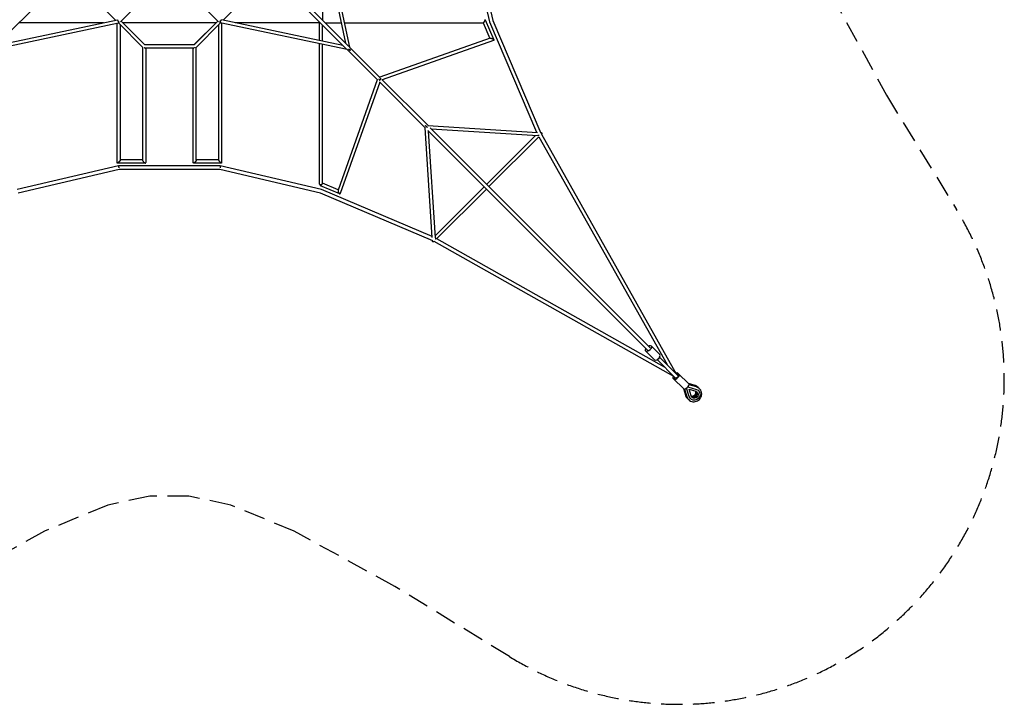
# Model space of a CAD drawing. Units: millimetres. Extents: x -4955 to 4955, y -4955 to 4955.
# Drawn here: x -888 to 4955, y -4955 to -891 of the extents above; entities that cross this region are included whole.
import ezdxf

# ---------------------------------------------------------------- set-up
doc = ezdxf.new("R2010")
doc.units = ezdxf.units.MM
doc.header["$LTSCALE"] = 20
doc.linetypes.add('HIDDEN', pattern=[9.525, 6.35, -3.175])
doc.layers.add('2d', color=230, linetype='Continuous')
doc.layers.add('ASTM-Safetyzone', color=64, linetype='HIDDEN')

msp = doc.modelspace()

# ---------------------------------------------------------------- linework, layer by layer
at = {"layer": '2d'}
for p, q in [((892.3, -308.8), (1044.5, -1029.5)), ((910.2, -301.5), (1069.1, -1054.1)), ((1759.7, -301.2), (1900.1, -903.2)), ((1780.6, -298.8), (1920.2, -896.8)), ((909.6, -390.9), (909.6, -891.4)), ((-617.9, -632.9), (-1049.7, -1064.7)), ((1050, -1064.7), (618.2, -632.9)), ((1064.9, -1049.9), (633.1, -618.1)), ((-454.3, -759), (-319, -894.3)), ((-290.9, -904.5), (-145.9, -759.5)), ((291.2, -904.5), (146.2, -759.5)), ((454.6, -759), (319.3, -894.3)), ((-1054, -1069), (-301.4, -910)), ((-1029.4, -1044.4), (-308.6, -892.1)), ((-390.8, -909.5), (-891.3, -909.5)), ((-309.3, -1741.3), (-309.3, -911.7)), ((-302.9, -910.4), (-158, -1055.3)), ((-290.3, -1723.4), (-290.3, -922.9)), ((-286.4, -900), (-145.4, -1041)), ((-145.9, -1040.5), (-286.4, -900)), ((277.2, -909.5), (-276.9, -909.5)), ((286.7, -900), (145.7, -1041)), ((146.2, -1040.5), (286.7, -900)), ((303.2, -910.4), (158.3, -1055.3)), ((290.6, -922.9), (290.6, -1723.4)), ((1054.3, -1069), (301.7, -910)), ((1029.7, -1044.4), (308.9, -892.1)), ((309.6, -911.7), (309.6, -1741.3)), ((891.6, -909.5), (391.1, -909.5)), ((890.6, -1015), (890.6, -909.5)), ((891.6, -909.5), (892.2, -909.5)), ((909.6, -892), (909.6, -891.4)), ((909.6, -1019), (909.6, -924.3)), ((924.5, -909.5), (1019.2, -909.5)), ((1038.6, -909.5), (1862.1, -909.5)), ((1861.5, -909.5), (1901, -1002.2)), ((1874.3, -891.1), (1925.3, -1010.9)), ((1900.1, -903.3), (2179.3, -1559.5)), ((1920.2, -896.7), (2203.9, -1563.8)), ((146.2, -1040.5), (-145.9, -1040.5)), ((890.6, -1867.7), (890.6, -1034.4)), ((909.6, -1862), (909.6, -1038.4)), ((1903.5, -1001.3), (1248.2, -1233.2)), ((1923.8, -1014.3), (1263.1, -1248.1)), ((-159.3, -1053.9), (-159.3, -1725)), ((141.7, -1059.5), (-141.4, -1059.5)), ((-140.3, -1059.5), (-140.3, -1739.7)), ((140.7, -1739.7), (140.7, -1059.5)), ((159.7, -1725), (159.7, -1053.9)), ((1236.3, -1251), (1054.3, -1069)), ((1073.1, -1073), (1068.4, -1072)), ((1251.1, -1236.1), (1069.1, -1054.1)), ((1072.1, -1068.2), (1073.1, -1073)), ((1233.3, -1248), (1001.5, -1903.4)), ((1248.2, -1262.9), (1014.4, -1923.7)), ((1520, -1534.7), (1246.1, -1260.8)), ((1534.9, -1519.9), (1261, -1246)), ((1533.2, -1518.2), (2185.1, -1559.8)), ((1560, -2185), (1518.3, -1533)), ((2839.2, -2853.9), (1533.3, -1548)), ((1579.1, -2186.3), (1538.7, -1553.4)), ((2854.1, -2839.1), (1548.2, -1533.2)), ((1553.5, -1538.5), (2186.4, -1579)), ((2202.7, -1561), (2203.9, -1561)), ((2207.6, -1571), (2207.5, -1571)), ((2207.7, -1570.9), (3008.6, -2993.6)), ((2173.6, -1578.1), (1883.4, -1868.4)), ((2192.8, -1585.8), (1896.8, -1881.8)), ((2192.3, -1586.3), (2953.5, -2938.5)), ((-142.5, -1741.8), (-308.8, -1741.8)), ((-159.3, -1722.8), (-290.3, -1722.8)), ((309.1, -1741.8), (142.8, -1741.8)), ((290.6, -1722.8), (159.7, -1722.8)), ((-301.1, -1759.5), (-903.1, -1900)), ((-298.6, -1780.5), (-896.6, -1920)), ((301.4, -1759.5), (-301.1, -1759.5)), ((298.9, -1780.5), (-298.6, -1780.5)), ((896.9, -1920), (298.9, -1780.5)), ((903.4, -1900), (301.4, -1759.5)), ((1002.4, -1900.8), (909.6, -1861.4)), ((1011, -1925.2), (896.4, -1876.4)), ((1564, -2203.8), (896.9, -1920)), ((1559.6, -2179.1), (903.5, -1900)), ((1868.5, -1883.2), (1578.3, -2173.4)), ((1881.9, -1896.6), (1585.9, -2192.6)), ((1561.2, -2203.7), (1561.1, -2202.6)), ((2993.7, -3008.4), (1571, -2207.5)), ((1571.2, -2207.4), (1571.1, -2207.5)), ((2938.6, -2953.3), (1586.5, -2192.1)), ((2878.5, -2910.2), (2827.4, -2859.1)), ((2910.3, -2878.4), (2859.2, -2827.3)), ((3004.7, -3019.4), (2894.4, -2909.1)), ((3019.6, -3004.6), (2909.2, -2894.2)), ((3054.3, -3084.2), (2988.5, -3018.4)), ((3084, -3054.5), (3018.2, -2988.7)), ((3050.7, -3080.5), (3062.7, -3120.2)), ((3057.9, -3084.7), (3071.3, -3128.9)), ((3069.9, -3077.4), (3070, -3077.5)), ((3070, -3077.5), (3071.6, -3075.9)), ((3085.2, -3127.8), (3070, -3077.5)), ((3075.8, -3071.8), (3077.4, -3070.2)), ((3077.3, -3070.1), (3077.4, -3070.2)), ((3077.4, -3070.2), (3127.7, -3085.4)), ((3120.1, -3062.8), (3080.4, -3050.8)), ((3096, -3124.1), (3083.9, -3084.1)), ((3083.9, -3084.1), (3124, -3096.1)), ((3128.7, -3071.4), (3084.5, -3058.1)), ((3140.4, -3092.8), (3140.6, -3093.1)), ((3092.7, -3140.5), (3092.9, -3140.7))]:
    msp.add_line(p, q, dxfattribs=at)
at = {"layer": '2d', "extrusion": (0, 0, -1)}
for centre, major_axis, ratio, start_param, end_param in [((900.1, -1867.7), (-9.5, 0), 0.296533, -1.570796, 0), ((900.1, -1867.7), (-3.72, -8.74), 0.22737, 0, 1.16867), ((900.1, -1867.7), (-3.72, -8.74), 0.22737, -1.342954, 0), ((900.1, -1867.7), (-9.5, 0), 0.296533, -1.68646, -1.570796), ((2843.3, -2843.2), (15.9, 15.9), 0.526575, -0.47021, 4.226871), ((2843.3, -2843.2), (15.9, 15.9), 0.526575, -1.085278, -0.47021), ((3012.1, -3012), (7.42, 7.42), 0.307111, 0, 3.141593), ((3116.8, -3116.9), (23.8, 23.8), 0.951674, -0.471862, 3.613454), ((3116.8, -3116.9), (15.7, 15.7), 0.951674, -0.471862, 3.613454), ((3108.1, -3108.3), (15.7, 15.7), 0.951674, 0.292604, 2.848989)]:
    msp.add_ellipse(centre, major_axis=major_axis, ratio=ratio, start_param=start_param, end_param=end_param, dxfattribs=at)
at = {"layer": '2d'}
for centre, major_axis, ratio, start_param, end_param in [((2894.4, -2894.3), (-15.9, -15.9), 0.526575, 0, 3.141593), ((3003.4, -3003.5), (-14.8, -14.8), 0.307111, -1.024976, 1.058823), ((3012, -3012.1), (-14.8, -14.8), 0.307111, -1.058823, 1.570796), ((3003.4, -3003.5), (14.8, 14.8), 0.307111, -1.035494, 1.002382), ((3012, -3012.1), (14.8, 14.8), 0.307111, -1.570796, 1.035494), ((3069.2, -3069.3), (-14.8, -14.8), 0.307111, 0, 1.570796), ((3069.2, -3069.3), (14.8, 14.8), 0.307111, -1.570796, 0), ((3103.2, -3103.3), (15.7, 15.7), 0.951674, -2.668532, -0.473061), ((3111.8, -3111.9), (-15.7, -15.7), 0.951674, 0.167956, 2.973636)]:
    msp.add_ellipse(centre, major_axis=major_axis, ratio=ratio, start_param=start_param, end_param=end_param, dxfattribs=at)
for points, weights in [([(-304.6, -896.9), (-305.3, -894.7), (-305.5, -892.8), (-305, -891.8)], [1, 0.826266828914, 0.71184673652, 0.656739722817]), ([(-303.3, -900), (-303.8, -899), (-304.2, -897.9), (-304.6, -896.9)], [0.989073929159, 0.982336247871, 0.985978271484, 1]), ([(-304.1, -904.3), (-302.9, -903), (-301.4, -901.5), (-299.9, -900)], [0.508704513609, 0.525667792163, 0.567424485278, 0.633974592955]), ([(-297.9, -907.6), (-298.6, -907.1), (-299.2, -906.4), (-299.9, -905.6)], [0.644290628994, 0.660848244019, 0.685329306339, 0.717733815953]), ([(300.1, -905.6), (299.5, -906.4), (298.9, -907.1), (298.2, -907.6)], [0.717733815953, 0.685329306339, 0.66084824402, 0.644290628994]), ([(304.4, -904.3), (303.2, -903), (301.7, -901.5), (300.1, -900)], [0.508704513609, 0.525667792163, 0.567424485278, 0.633974592956]), ([(304.9, -896.9), (304.5, -897.9), (304.1, -899), (303.6, -900)], [1, 0.985978271484, 0.982336247871, 0.989073929159]), ([(305.3, -891.8), (305.8, -892.8), (305.6, -894.7), (304.9, -896.9)], [0.656739722817, 0.71184673652, 0.826266828914, 1]), ([(891.3, -909.5), (891.8, -909.4), (892.6, -909), (893.6, -908.3)], [1, 0.957937960655, 0.931354919763, 0.920250877326]), ([(891.3, -909.5), (891.9, -909.6), (892.8, -909.3), (894, -908.7)], [1, 0.953221851259, 0.92558838938, 0.917099614363]), ([(894.3, -909), (893.5, -909.3), (892.8, -909.5), (892.2, -909.5)], [0.936018767244, 0.943161826244, 0.959168069347, 0.984037496553]), ([(909.6, -891.2), (909.5, -891.7), (909.2, -892.5), (908.5, -893.5)], [1, 0.957938088626, 0.931355086306, 0.92025099304]), ([(909.6, -891.2), (909.7, -891.8), (909.5, -892.6), (908.8, -893.8)], [1, 0.953221986481, 0.925588555063, 0.917099705744]), ([(909.1, -894.1), (909.5, -893.3), (909.6, -892.6), (909.6, -892)], [0.936018879991, 0.94316198314, 0.959168207921, 0.984037554332]), ([(1862.1, -909.5), (1864.2, -909.5), (1868.1, -905.4), (1871.3, -900)], [0.867017806094, 0.727948555278, 0.772275953247, 1]), ([(1871.3, -900), (1873.8, -895.8), (1874.9, -892.5), (1874.3, -891.1)], [1, 0.878369408756, 0.878369408756, 1]), ([(1874.3, -891.1), (1874.2, -890.7), (1873.9, -890.5), (1873.5, -890.5)], [1, 0.944958566504, 0.900631168535, 0.867017806094]), ([(1900.1, -903.2), (1900.1, -903.3), (1900.1, -903.3), (1900.1, -903.3)], [1, 0.999905715052, 0.999905715052, 1]), ([(1903.5, -1001.3), (1908.4, -999.6), (1917.1, -1002.9), (1922.4, -1007.4)], [0.678172695322, 0.5588989308, 0.666174699026, 1]), ([(1922.4, -1007.4), (1923.8, -1008.6), (1924.8, -1009.8), (1925.3, -1010.9)], [1, 0.976684298859, 0.976684298859, 1]), ([(1925.3, -1010.9), (1925.9, -1012.4), (1925.6, -1013.7), (1923.8, -1014.3)], [1, 0.841926994151, 0.734651225925, 0.678172695322]), ([(-148.9, -1056.7), (-147.3, -1057.8), (-145.8, -1058.7), (-144.5, -1059.1)], [0.980877042752, 0.953191435321, 0.945561475301, 0.957987162693]), ([(-143.9, -1060.8), (-142.9, -1060.5), (-142.1, -1060.1), (-141.4, -1059.5)], [0.928554939946, 0.912989997449, 0.904072788752, 0.901803313857]), ([(141.7, -1059.5), (142.4, -1060.1), (143.2, -1060.5), (144.2, -1060.8)], [0.901803310765, 0.904072785821, 0.912989993512, 0.928554933839]), ([(149.2, -1056.7), (147.6, -1057.8), (146.1, -1058.7), (144.8, -1059.1)], [0.980877042752, 0.953191435321, 0.945561475301, 0.957987162693]), ([(1061.2, -1068.9), (1060.9, -1069), (1060.7, -1069.1), (1060.5, -1069.2)], [1, 0.999566092686, 0.999566092686, 1]), ([(1064.2, -1064), (1069.1, -1069), (1073.1, -1073), (1073.1, -1073)], [0.815250139229, 0.611455347552, 0.50646856247, 0.500289783983]), ([(1242.4, -1242.3), (1243.9, -1243.7), (1245.3, -1245.2), (1246.6, -1246.5)], [0.648177164766, 0.730853841013, 0.848128119424, 1]), ([(1248.4, -1249.4), (1247.1, -1250.6), (1245.7, -1251.5), (1244.4, -1252.1)], [0.808527736706, 0.851539488534, 0.915363576299, 1]), ([(1246.6, -1246.5), (1247.6, -1247.4), (1248.5, -1248.3), (1249.3, -1249.2)], [1, 0.885801721952, 0.791165313967, 0.716090776046]), ([(1252.9, -1238.5), (1253.9, -1241.1), (1252.7, -1244.8), (1249.5, -1248.2)], [0.875942815993, 0.74093627319, 0.70788232364, 0.776780967343]), ([(1527, -1526.9), (1524.5, -1524.4), (1521.9, -1521.8), (1519.9, -1519.7)], [1, 0.802668496367, 0.663746576223, 0.583234239568]), ([(1531.1, -1530.9), (1529.7, -1529.6), (1528.3, -1528.2), (1527, -1526.9)], [0.715361111566, 0.790551807644, 0.885431437122, 1]), ([(2203.9, -1561), (2211.9, -1561.6), (2212.1, -1566), (2208.2, -1570.4)], [0.516332566639, 0.518950230263, 0.68017270805, 1]), ([(2207.6, -1571), (2207.6, -1571), (2207.6, -1571), (2207.5, -1571.1)], [1, 0.996546653984, 0.993111799186, 0.989695435606]), ([(2208.2, -1570.4), (2208, -1570.6), (2207.8, -1570.8), (2207.6, -1571)], [1, 0.999645645337, 0.999645645337, 1]), ([(2194.6, -1578), (2191.7, -1578.8), (2188.9, -1579.1), (2186.4, -1579)], [0.558051050624, 0.529441722884, 0.515535561556, 0.516332566639]), ([(-299.9, -1735.5), (-304.8, -1740.2), (-309.3, -1743.3), (-309.3, -1741.3)], [1, 0.695263642853, 0.558420632943, 0.589470970271]), ([(-296.7, -1732.3), (-297.7, -1733.4), (-298.8, -1734.5), (-299.9, -1735.5)], [1, 0.990258255488, 0.990258255488, 1]), ([(-290.3, -1723.4), (-290.3, -1724.9), (-293.1, -1728.6), (-296.7, -1732.3)], [0.589470970271, 0.614778832008, 0.751621841918, 1]), ([(-159.3, -1725), (-159.3, -1726.9), (-158, -1729.6), (-155.9, -1732.3)], [0.689189554161, 0.73028441368, 0.833887895626, 1]), ([(-155.9, -1732.3), (-154.2, -1734.5), (-152.1, -1736.6), (-149.8, -1738.4)], [1, 0.960799068585, 0.960799068585, 1]), ([(-149.8, -1738.4), (-144.7, -1742.3), (-140.3, -1743.5), (-140.3, -1739.7)], [1, 0.724681304145, 0.621077822198, 0.689189554161]), ([(142.8, -1741.8), (141.5, -1741.8), (140.7, -1741.1), (140.7, -1739.7)], [1, 0.876412880159, 0.792783610205, 0.749112190138]), ([(150.2, -1738.4), (147.3, -1740.6), (144.7, -1741.8), (142.8, -1741.8)], [1, 0.936284418216, 0.936284418216, 1]), ([(159.7, -1725), (159.7, -1728.7), (155.4, -1734.3), (150.2, -1738.4)], [0.749112190138, 0.657710651054, 0.741339921008, 1]), ([(290.6, -1723.4), (290.6, -1725.3), (294.7, -1730.4), (300.1, -1735.5)], [0.867445207788, 0.728199198895, 0.772384129632, 1]), ([(300.1, -1735.5), (304.3, -1739.4), (307.7, -1741.8), (309.1, -1741.8)], [1, 0.878142891288, 0.878142891288, 1]), ([(309.1, -1741.8), (309.5, -1741.8), (309.6, -1741.6), (309.6, -1741.3)], [1, 0.945171782431, 0.900986851694, 0.867445207789]), ([(-301.1, -1759.5), (-301.5, -1759.6), (-301.4, -1763.9), (-300.7, -1770)], [1, 0.809092793932, 0.809092793932, 1]), ([(-301.1, -1759.5), (-301.1, -1759.5), (-301.1, -1759.5), (-301.1, -1759.5)], [0.992340433914, 0.994860110137, 0.997413298832, 1]), ([(301.4, -1759.5), (301.8, -1759.6), (301.7, -1763.9), (301, -1770)], [1, 0.809092793932, 0.809092793932, 1]), ([(301.4, -1759.5), (301.4, -1759.5), (301.4, -1759.5), (301.4, -1759.5)], [0.992340433914, 0.994860110137, 0.997413298832, 1]), ([(901.2, -1870.5), (906.1, -1867.3), (909.6, -1863.9), (909.6, -1862)], [1, 0.79959632057, 0.758624607112, 0.877084859625]), ([(903.4, -1900), (903.4, -1900), (903.4, -1900), (903.5, -1900)], [1, 0.999905715052, 0.999905715052, 1]), ([(1001.5, -1903.4), (999.7, -1908.2), (1003, -1916.9), (1007.5, -1922.2)], [0.678172695322, 0.5588989308, 0.666174699026, 1]), ([(1007.5, -1922.2), (1008.7, -1923.7), (1010, -1924.7), (1011, -1925.2)], [1, 0.976684298859, 0.976684298859, 1]), ([(1011, -1925.2), (1012.5, -1925.8), (1013.8, -1925.4), (1014.4, -1923.7)], [1, 0.841926994151, 0.734651225925, 0.678172695322]), ([(1570.5, -2208), (1566.2, -2212), (1561.7, -2211.8), (1561.2, -2203.7)], [1, 0.68017270805, 0.518950230263, 0.516332566639]), ([(1571.1, -2207.5), (1570.9, -2207.7), (1570.7, -2207.9), (1570.5, -2208)], [1, 0.999645645337, 0.999645645337, 1]), ([(1571.2, -2207.4), (1571.2, -2207.4), (1571.1, -2207.4), (1571.1, -2207.5)], [0.989695435606, 0.993111799186, 0.996546653984, 1]), ([(1579.1, -2186.3), (1579.3, -2188.7), (1578.9, -2191.5), (1578.1, -2194.5)], [0.516332566639, 0.515535561556, 0.529441722884, 0.558051050624]), ([(2908.8, -2895), (2908.9, -2901), (2901.1, -2908.7), (2895.1, -2908.7)], [0.722363712988, 0.425878762338, 0.425878762337, 0.722363712985])]:
    msp.add_rational_spline(points, weights, degree=3, dxfattribs=at)
for points, knots in [([(3082, -3146.7), (3085.2, -3150), (3089.1, -3152.8), (3097.5, -3156.9), (3102, -3158.3), (3111.4, -3159.5), (3116.2, -3159.4), (3125.6, -3157.6), (3130.2, -3156), (3138.8, -3151.3), (3142.7, -3148.3), (3149.5, -3141.2), (3152.4, -3137.2), (3156.6, -3128.3), (3158.1, -3123.6), (3159.4, -3114), (3159.2, -3109.2), (3157.5, -3099.8), (3155.8, -3095.3), (3151.6, -3087.9), (3149.3, -3084.8), (3146.6, -3082.1)], [2.380951, 2.380951, 2.380951, 2.380951, 2.694331, 2.694331, 3.009145, 3.009145, 3.327502, 3.327502, 3.649825, 3.649825, 3.975005, 3.975005, 4.301105, 4.301105, 4.625976, 4.625976, 4.947721, 4.947721, 5.2654, 5.2654, 5.522544, 5.522544, 5.522544, 5.522544]), ([(3138, -3073.5), (3137, -3072.5), (3135.9, -3071.6), (3133.8, -3069.8), (3132.6, -3068.9), (3130.3, -3067.4), (3129.1, -3066.7), (3126.6, -3065.4), (3125.4, -3064.8), (3122.8, -3063.7), (3121.4, -3063.2), (3120.1, -3062.8)], [5.5225436, 5.5225436, 5.5225436, 5.5225436, 5.616916, 5.616916, 5.7112883, 5.7112883, 5.8056607, 5.8056607, 5.9000331, 5.9000331, 5.9944054, 5.9944054, 5.9944054, 5.9944054]), ([(3146.6, -3082.1), (3145.6, -3081.1), (3144.6, -3080.2), (3142.4, -3078.4), (3141.3, -3077.6), (3138.9, -3076), (3137.7, -3075.3), (3135.2, -3074), (3134, -3073.4), (3131.4, -3072.3), (3130.1, -3071.8), (3128.7, -3071.4)], [5.5225436, 5.5225436, 5.5225436, 5.5225436, 5.616916, 5.616916, 5.7112883, 5.7112883, 5.8056607, 5.8056607, 5.9000331, 5.9000331, 5.9944054, 5.9944054, 5.9944054, 5.9944054]), ([(3062.7, -3120.2), (3063.1, -3121.6), (3063.5, -3122.9), (3064.6, -3125.5), (3065.2, -3126.8), (3066.5, -3129.3), (3067.2, -3130.5), (3068.8, -3132.8), (3069.6, -3133.9), (3071.4, -3136.1), (3072.3, -3137.1), (3073.3, -3138.1)], [1.9090891, 1.9090891, 1.9090891, 1.9090891, 2.0034615, 2.0034615, 2.0978338, 2.0978338, 2.1922062, 2.1922062, 2.2865786, 2.2865786, 2.3809509, 2.3809509, 2.3809509, 2.3809509]), ([(3071.3, -3128.9), (3071.7, -3130.2), (3072.2, -3131.5), (3073.2, -3134.1), (3073.8, -3135.4), (3075.1, -3137.9), (3075.9, -3139.1), (3077.4, -3141.4), (3078.2, -3142.5), (3080, -3144.7), (3081, -3145.7), (3082, -3146.7)], [1.9090891, 1.9090891, 1.9090891, 1.9090891, 2.0034615, 2.0034615, 2.0978338, 2.0978338, 2.1922062, 2.1922062, 2.2865786, 2.2865786, 2.3809509, 2.3809509, 2.3809509, 2.3809509])]:
    msp.add_open_spline(points, degree=3, knots=knots, dxfattribs=at)
for points in [[(3142, -3078.1), (3140.7, -3076.5), (3139.4, -3074.9), (3138, -3073.5)], [(3073.3, -3138.1), (3074.8, -3139.6), (3076.3, -3140.9), (3078, -3142.1)]]:
    msp.add_open_spline(points, degree=3, dxfattribs=at)
at = {"layer": 'ASTM-Safetyzone'}
msp.add_lwpolyline([(3927.7, -740.8), (4256, -1338.7), (4671.6, -2018.1, -0.787687), (2018.1, -4671.6), (1338.7, -4256), (740.8, -3927.7), (365.2, -3772.2), (115.4, -3720), (-115.4, -3720), (-365.2, -3772.2), (-740.8, -3927.7), (-1338.7, -4256)], format="xyb", dxfattribs=at)

doc.saveas('drawing.dxf')
